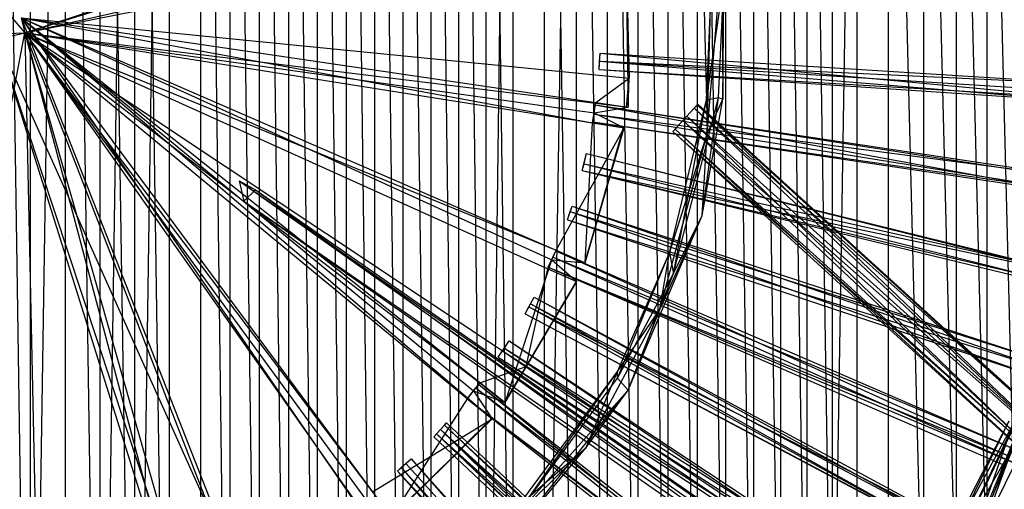
# Model space of a CAD drawing. Units: inches. Extents: x -22.5 to 22.4, y -15.4 to 22.5.
# Drawn here: x 0.2 to 12.6, y -5.9 to 0 of the extents above; entities that cross this region are included whole.
import ezdxf

# ---------------------------------------------------------------- set-up
doc = ezdxf.new("R2010")
doc.units = ezdxf.units.IN
doc.layers.get('0').update_dxf_attribs({"true_color": 0xc2ced6})

msp = doc.modelspace()

# ---------------------------------------------------------------- linework, layer by layer
at = {"color": 7, "true_color": 0xffffff}
for p, q in [((-0.141, 14.321), (0.298, -14.319)), ((0.298, -14.319), (0.298, 14.319)), ((0.298, -14.319), (0.737, 14.303)), ((0.737, -14.303), (0.737, 14.303)), ((0.737, 14.303), (1.174, -14.274)), ((1.174, -14.274), (1.174, 14.274)), ((1.174, 14.274), (1.611, -14.231)), ((1.174, -14.274), (1.611, 14.231)), ((1.611, -14.231), (1.611, 14.231)), ((1.611, 14.231), (2.046, -14.175)), ((1.611, -14.231), (2.046, 14.175)), ((2.046, -14.175), (2.046, 14.175)), ((2.44, -14.113), (2.44, 14.113)), ((2.44, 14.113), (2.812, -14.043)), ((2.812, -14.043), (2.812, 14.043)), ((2.812, 14.043), (3.181, -13.964)), ((3.181, -13.964), (3.181, 13.964)), ((3.181, 13.964), (3.549, -13.876)), ((3.549, -13.876), (3.549, 13.876)), ((3.549, 13.876), (3.913, -13.777)), ((3.913, -13.777), (3.913, 13.777)), ((3.913, 13.777), (4.276, -13.669)), ((4.276, -13.669), (4.276, 13.669)), ((4.276, 13.669), (4.635, -13.551)), ((4.635, -13.551), (4.635, 13.551)), ((4.635, 13.551), (4.991, -13.424)), ((4.991, -13.424), (4.991, 13.424)), ((4.991, 13.424), (5.343, -13.288)), ((5.343, -13.288), (5.343, 13.288)), ((5.343, 13.288), (5.692, -13.143)), ((5.692, -13.143), (5.692, 13.143)), ((5.692, 13.143), (6.037, -12.988)), ((6.037, -12.988), (6.037, 12.988)), ((6.037, 12.988), (6.377, -12.824)), ((6.037, -12.988), (6.377, 12.824)), ((6.377, -12.824), (6.377, 12.824)), ((6.771, -12.621), (6.771, 12.621)), ((6.771, 12.621), (7.171, -12.397)), ((6.771, -12.621), (7.171, 12.397)), ((7.171, -12.397), (7.171, 12.397)), ((7.171, 12.397), (7.564, -12.162)), ((7.564, -12.162), (7.564, 12.162)), ((7.564, 12.162), (7.95, -11.913)), ((7.95, -11.913), (7.95, 11.913)), ((7.95, 11.913), (8.327, -11.653)), ((8.327, -11.653), (8.327, 11.653)), ((8.327, 11.653), (8.696, -11.38)), ((8.696, -11.38), (8.696, 11.38)), ((8.696, 11.38), (9.055, -11.096)), ((9.055, -11.096), (9.055, 11.096)), ((9.055, 11.096), (9.406, -10.801)), ((9.406, -10.801), (9.406, 10.801)), ((9.406, 10.801), (9.747, -10.494)), ((9.747, -10.494), (9.747, 10.494)), ((9.747, 10.494), (10.077, -10.177)), ((10.077, -10.177), (10.077, 10.177)), ((10.077, 10.177), (10.398, -9.849)), ((10.398, -9.849), (10.398, 9.849)), ((10.398, -9.849), (10.708, 9.511)), ((10.708, -9.511), (10.708, 9.511)), ((11.102, -9.049), (11.102, 9.049)), ((11.102, 9.049), (11.546, -8.475)), ((11.546, -8.475), (11.546, 8.475)), ((11.546, 8.475), (11.96, -7.879)), ((11.96, -7.879), (11.96, 7.879)), ((11.96, 7.879), (12.343, -7.264)), ((12.343, -7.264), (12.343, 7.264)), ((12.343, 7.264), (12.695, -6.629))]:
    msp.add_line(p, q, dxfattribs=at)
at = {"color": 126, "true_color": 0x008351}
for p, q in [((0.225, -0.117), (7.535, 2.299)), ((0.225, -0.117), (7.19, 2.065)), ((0.225, -0.117), (7.608, 1.569)), ((0.225, -0.117), (7.786, 1.38)), ((7.756, 1.389), (7.837, -0.686)), ((7.786, 1.38), (7.824, -1.052)), ((7.786, 1.38), (7.837, -0.686)), ((8.751, 1.272), (8.811, -0.962)), ((8.819, -1.39), (9.003, 0.837)), ((9.003, 0.837), (9.014, -0.951)), ((8.811, -0.962), (9.029, 0.539)), ((8.962, -0.933), (9.029, 0.539)), ((9.014, -0.951), (9.029, 0.539)), ((-0.055, 0.209), (0.225, -0.117)), ((8.811, -0.962), (8.86, 0.206)), ((8.819, -1.39), (8.86, 0.206)), ((0.18, 0.071), (0.225, -0.117)), ((0.18, 0.071), (3.058, -7.266)), ((0.18, 0.071), (4.398, -6.052)), ((0.18, 0.071), (4.603, -5.898)), ((0.18, 0.071), (5.877, -4.628)), ((0.18, 0.071), (6.111, -4.978)), ((0.18, 0.071), (6.275, -4.775)), ((0.18, 0.071), (6.864, -2.974)), ((0.18, 0.071), (7.283, -3.013)), ((0.18, 0.071), (7.376, -1.249)), ((0.18, 0.071), (7.415, -0.996)), ((0.18, 0.071), (7.837, -0.686)), ((-1.232, -7.784), (0.225, -0.117)), ((-0.193, -0.132), (0.225, -0.117)), ((-0.121, -0.196), (0.225, -0.117)), ((0.225, -0.117), (0.395, -7.884)), ((0.225, -0.117), (2.197, -7.522)), ((0.225, -0.117), (2.219, -7.144)), ((0.225, -0.117), (2.996, -7.262)), ((0.225, -0.117), (4.501, -5.975)), ((0.225, -0.117), (4.632, -6.368)), ((0.225, -0.117), (4.844, -6.216)), ((0.225, -0.117), (5.798, -4.728)), ((0.225, -0.117), (5.956, -4.527)), ((0.225, -0.117), (6.539, -4.321)), ((0.225, -0.117), (6.813, -3.091)), ((0.225, -0.117), (6.915, -2.856)), ((0.225, -0.117), (7.396, -1.123)), ((0.225, -0.117), (7.772, -1.312)), ((0.225, -0.117), (7.824, -1.052)), ((-0.121, -0.196), (2.168, -7.101)), ((-0.121, -0.196), (2.191, -7.555)), ((-0.121, -0.196), (3.058, -7.266)), ((7.46, -0.577), (7.471, -0.373)), ((7.46, -0.577), (7.463, -0.473)), ((7.463, -0.473), (7.471, -0.373)), ((7.463, -0.473), (13.752, -0.768)), ((7.463, -0.473), (13.766, -0.996)), ((7.463, -0.473), (13.817, -0.878)), ((7.471, -0.373), (13.712, -0.952)), ((7.471, -0.373), (13.752, -0.768)), ((7.46, -0.577), (13.712, -0.952)), ((7.46, -0.577), (13.766, -0.996)), ((7.415, -0.996), (7.837, -0.686)), ((7.804, -1.055), (7.837, -0.686)), ((7.824, -1.052), (7.837, -0.686)), ((8.344, -2.887), (8.811, -0.962)), ((8.393, -3.148), (8.962, -0.933)), ((8.393, -3.148), (8.811, -0.962)), ((8.756, -2.416), (8.962, -0.933)), ((8.756, -2.416), (9.014, -0.951)), ((8.811, -0.962), (8.962, -0.933)), ((8.811, -0.962), (8.819, -1.39)), ((8.819, -1.39), (9.014, -0.951)), ((8.962, -0.933), (9.014, -0.951)), ((7.376, -1.249), (7.415, -0.996)), ((7.378, -1.238), (7.406, -1.024)), ((7.393, -1.143), (7.406, -1.024)), ((7.396, -1.123), (7.415, -0.996)), ((7.396, -1.123), (7.824, -1.052)), ((7.406, -1.024), (13.578, -2.164)), ((7.406, -1.024), (13.587, -1.979)), ((7.406, -1.024), (13.652, -1.959)), ((7.415, -0.996), (7.804, -1.055)), ((7.415, -0.996), (7.824, -1.052)), ((7.804, -1.055), (7.824, -1.052)), ((8.513, -1.221), (8.655, -1.065)), ((8.561, -1.168), (8.693, -1.024)), ((8.561, -1.168), (8.655, -1.065)), ((8.655, -1.065), (8.701, -1.015)), ((8.655, -1.065), (8.693, -1.024)), ((8.655, -1.065), (13.524, -5.648)), ((8.655, -1.065), (13.627, -5.502)), ((8.693, -1.024), (8.701, -1.015)), ((8.693, -1.024), (13.518, -5.63)), ((8.693, -1.024), (13.627, -5.502)), ((8.693, -1.024), (13.918, -5.779)), ((8.701, -1.015), (13.627, -5.502)), ((7.376, -1.249), (7.396, -1.123)), ((7.378, -1.238), (7.393, -1.143)), ((7.378, -1.238), (13.578, -2.164)), ((7.378, -1.238), (13.667, -2.146)), ((7.393, -1.143), (13.652, -1.959)), ((7.393, -1.143), (13.667, -2.146)), ((7.396, -1.123), (7.772, -1.312)), ((8.384, -1.36), (8.513, -1.221)), ((8.415, -1.329), (8.561, -1.168)), ((8.415, -1.329), (8.513, -1.221)), ((8.513, -1.221), (8.561, -1.168)), ((8.513, -1.221), (13.406, -5.835)), ((8.513, -1.221), (13.524, -5.648)), ((8.561, -1.168), (13.349, -5.792)), ((8.561, -1.168), (13.518, -5.63)), ((6.915, -2.856), (7.772, -1.312)), ((7.276, -3.013), (7.772, -1.312)), ((7.283, -3.013), (7.376, -1.249)), ((7.283, -3.013), (7.765, -1.308)), ((7.283, -3.013), (7.772, -1.312)), ((7.376, -1.249), (7.765, -1.308)), ((7.376, -1.249), (7.772, -1.312)), ((7.765, -1.308), (7.772, -1.312)), ((8.384, -1.36), (8.415, -1.329)), ((8.384, -1.36), (13.406, -5.835)), ((8.384, -1.36), (13.657, -6.173)), ((8.415, -1.329), (13.349, -5.792)), ((8.415, -1.329), (13.657, -6.173)), ((8.222, -3.602), (8.819, -1.39)), ((8.344, -2.887), (8.819, -1.39)), ((8.756, -2.416), (8.819, -1.39)), ((7.244, -1.852), (7.299, -1.636)), ((7.268, -1.769), (7.299, -1.636)), ((7.299, -1.636), (13.379, -3.138)), ((7.299, -1.636), (13.482, -3.177)), ((7.244, -1.852), (7.268, -1.769)), ((7.244, -1.852), (13.323, -3.288)), ((7.244, -1.852), (13.374, -3.34)), ((7.244, -1.852), (13.482, -3.177)), ((7.268, -1.769), (13.323, -3.288)), ((7.268, -1.769), (13.379, -3.138)), ((2.924, -1.981), (2.982, -2.238)), ((2.924, -1.981), (3.132, -2.094)), ((2.924, -1.981), (14.444, -10.132)), ((2.924, -1.981), (14.794, -10.223)), ((2.982, -2.238), (3.132, -2.094)), ((3.132, -2.094), (14.658, -10.423)), ((3.132, -2.094), (14.794, -10.223)), ((2.982, -2.238), (14.444, -10.132)), ((2.982, -2.238), (14.658, -10.423)), ((7.06, -2.473), (7.119, -2.299)), ((7.092, -2.366), (7.119, -2.299)), ((7.119, -2.299), (13.097, -4.362)), ((7.119, -2.299), (13.157, -4.286)), ((7.06, -2.473), (7.092, -2.366)), ((7.06, -2.473), (13.097, -4.362)), ((7.06, -2.473), (13.105, -4.496)), ((7.092, -2.366), (13.105, -4.496)), ((7.092, -2.366), (13.157, -4.286)), ((7.822, -4.617), (8.756, -2.416)), ((8.222, -3.602), (8.756, -2.416)), ((8.393, -3.148), (8.756, -2.416)), ((6.275, -4.775), (6.864, -2.974)), ((6.813, -3.091), (6.915, -2.856)), ((6.813, -3.091), (6.864, -2.974)), ((6.817, -3.067), (6.913, -2.861)), ((6.817, -3.067), (6.877, -2.943)), ((6.864, -2.974), (6.915, -2.856)), ((6.864, -2.974), (7.175, -3.248)), ((6.864, -2.974), (7.283, -3.013)), ((6.877, -2.943), (6.913, -2.861)), ((6.877, -2.943), (12.732, -5.378)), ((6.877, -2.943), (12.772, -5.572)), ((6.913, -2.861), (12.593, -5.438)), ((6.913, -2.861), (12.732, -5.378)), ((6.915, -2.856), (7.276, -3.013)), ((6.915, -2.856), (7.283, -3.013)), ((7.69, -4.467), (8.344, -2.887)), ((7.691, -4.383), (8.344, -2.887)), ((8.222, -3.602), (8.344, -2.887)), ((8.344, -2.887), (8.393, -3.148)), ((6.539, -4.321), (6.813, -3.091)), ((6.813, -3.091), (7.174, -3.247)), ((6.813, -3.091), (7.175, -3.248)), ((6.817, -3.067), (12.58, -5.57)), ((6.817, -3.067), (12.593, -5.438)), ((6.817, -3.067), (12.772, -5.572)), ((7.276, -3.013), (7.283, -3.013)), ((7.69, -4.467), (8.393, -3.148)), ((7.822, -4.617), (8.393, -3.148)), ((6.275, -4.775), (7.175, -3.248)), ((6.539, -4.321), (7.174, -3.247)), ((6.539, -4.321), (7.175, -3.248)), ((7.174, -3.247), (7.175, -3.248)), ((6.572, -3.569), (6.641, -3.446)), ((6.593, -3.53), (6.641, -3.446)), ((6.641, -3.446), (12.136, -6.47)), ((6.641, -3.446), (12.218, -6.457)), ((6.527, -3.655), (6.593, -3.53)), ((6.527, -3.655), (6.572, -3.569)), ((6.572, -3.569), (6.593, -3.53)), ((6.572, -3.569), (12.183, -6.659)), ((6.572, -3.569), (12.218, -6.457)), ((6.593, -3.53), (12.045, -6.58)), ((6.593, -3.53), (12.136, -6.47)), ((12.071, -6.738), (13.368, -3.552)), ((6.527, -3.655), (12.045, -6.58)), ((6.527, -3.655), (12.183, -6.659)), ((7.296, -5.341), (8.222, -3.602)), ((7.691, -4.383), (8.222, -3.602)), ((7.822, -4.617), (8.222, -3.602)), ((6.187, -4.2), (6.265, -4.087)), ((6.239, -4.121), (6.323, -3.998)), ((6.239, -4.121), (6.265, -4.087)), ((6.265, -4.087), (6.323, -3.998)), ((6.265, -4.087), (11.458, -7.57)), ((6.265, -4.087), (11.667, -7.523)), ((6.323, -3.998), (11.589, -7.547)), ((6.323, -3.998), (11.667, -7.523)), ((6.187, -4.2), (6.239, -4.121)), ((6.187, -4.2), (11.458, -7.57)), ((6.187, -4.2), (11.498, -7.693)), ((6.239, -4.121), (11.498, -7.693)), ((6.239, -4.121), (11.589, -7.547)), ((5.956, -4.527), (6.539, -4.321)), ((6.266, -4.772), (6.539, -4.321)), ((6.275, -4.775), (6.539, -4.321)), ((11.72, -7.064), (13.07, -4.233)), ((11.72, -7.064), (13.088, -4.237)), ((12.053, -6.859), (13.088, -4.237)), ((12.269, -6.419), (13.07, -4.233)), ((6.418, -6.187), (7.691, -4.383)), ((6.436, -6.08), (7.691, -4.383)), ((7.296, -5.341), (7.691, -4.383)), ((7.69, -4.467), (7.691, -4.383)), ((5.795, -4.725), (5.941, -4.546)), ((5.798, -4.728), (5.956, -4.527)), ((5.877, -4.628), (5.956, -4.527)), ((5.904, -4.59), (5.941, -4.546)), ((5.941, -4.546), (10.78, -8.468)), ((5.941, -4.546), (10.938, -8.458)), ((5.956, -4.527), (6.266, -4.772)), ((5.956, -4.527), (6.275, -4.775)), ((6.418, -6.187), (7.69, -4.467)), ((7.69, -4.467), (7.822, -4.617)), ((12.053, -6.859), (13.188, -4.527)), ((12.269, -6.419), (13.188, -4.527)), ((5.795, -4.725), (5.904, -4.59)), ((5.798, -4.728), (5.877, -4.628)), ((5.877, -4.628), (6.111, -4.978)), ((5.877, -4.628), (6.275, -4.775)), ((5.904, -4.59), (10.897, -8.594)), ((5.904, -4.59), (10.938, -8.458)), ((6.198, -6.655), (7.822, -4.617)), ((6.418, -6.187), (7.822, -4.617)), ((7.296, -5.341), (7.822, -4.617)), ((4.844, -6.216), (5.798, -4.728)), ((5.795, -4.725), (10.777, -8.653)), ((5.795, -4.725), (10.78, -8.468)), ((5.795, -4.725), (10.897, -8.594)), ((5.798, -4.728), (6.107, -4.972)), ((5.798, -4.728), (6.111, -4.978)), ((6.266, -4.772), (6.275, -4.775)), ((4.603, -5.898), (6.111, -4.978)), ((4.839, -6.212), (6.111, -4.978)), ((4.844, -6.216), (6.107, -4.972)), ((4.844, -6.216), (6.111, -4.978)), ((5.41, -5.167), (5.51, -5.06)), ((5.461, -5.112), (5.537, -5.028)), ((5.461, -5.112), (5.51, -5.06)), ((5.51, -5.06), (5.537, -5.028)), ((5.51, -5.06), (10.056, -9.348)), ((5.51, -5.06), (10.164, -9.364)), ((5.537, -5.028), (10.164, -9.364)), ((6.107, -4.972), (6.111, -4.978)), ((11.114, -7.927), (12.623, -5.005)), ((11.114, -7.927), (12.663, -5.062)), ((11.248, -7.822), (12.623, -5.005)), ((12.071, -6.738), (12.663, -5.062)), ((5.375, -5.204), (5.461, -5.112)), ((5.375, -5.204), (5.41, -5.167)), ((5.375, -5.204), (9.988, -9.536)), ((5.41, -5.167), (5.461, -5.112)), ((5.41, -5.167), (9.972, -9.46)), ((5.41, -5.167), (9.988, -9.536)), ((5.41, -5.167), (10.056, -9.348)), ((5.461, -5.112), (9.988, -9.536)), ((5.461, -5.112), (10.121, -9.492)), ((5.461, -5.112), (10.164, -9.364)), ((11.248, -7.822), (12.722, -5.234)), ((12.071, -6.738), (12.722, -5.234)), ((5.86, -6.742), (7.296, -5.341)), ((6.198, -6.655), (7.296, -5.341)), ((6.436, -6.08), (7.296, -5.341)), ((4.919, -5.637), (5.092, -5.481)), ((4.919, -5.637), (5.025, -5.54)), ((4.964, -5.591), (5.092, -5.481)), ((5.025, -5.54), (5.092, -5.481)), ((5.025, -5.54), (9.205, -10.173)), ((5.092, -5.481), (9.205, -10.173)), ((5.092, -5.481), (9.271, -10.258)), ((5.092, -5.481), (9.273, -10.152)), ((4.919, -5.637), (4.964, -5.591)), ((4.919, -5.637), (9.123, -10.288)), ((4.919, -5.637), (9.152, -10.361)), ((4.919, -5.637), (9.205, -10.173)), ((4.964, -5.591), (9.152, -10.361)), ((4.964, -5.591), (9.271, -10.258))]:
    msp.add_line(p, q, dxfattribs=at)

doc.saveas('drawing.dxf')
